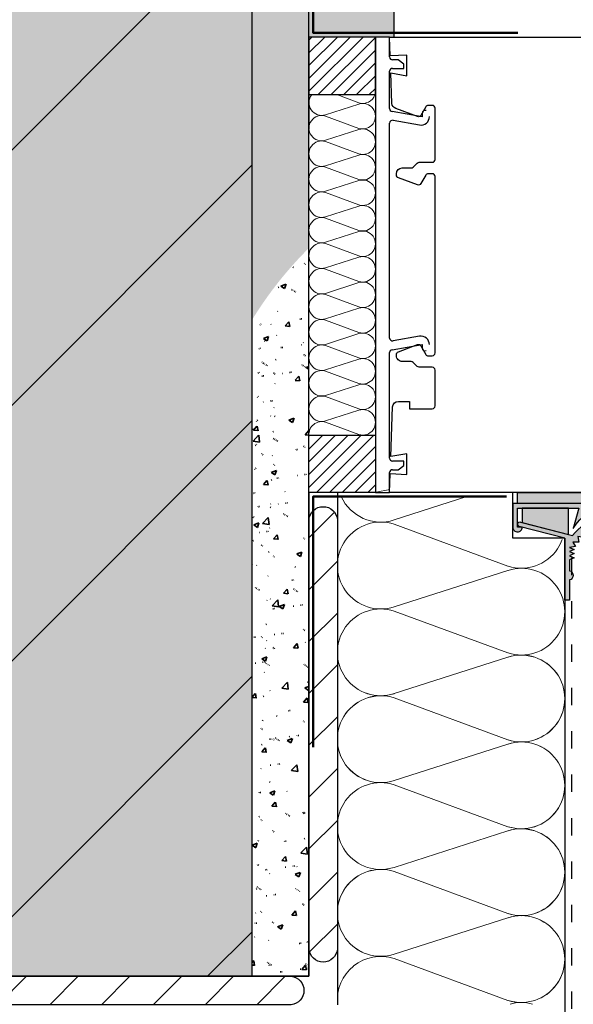
# Model space of a CAD drawing. Units: millimetres. Extents: x 435 to 1049, y 1416 to 1929.
# Drawn here: x 829 to 927, y 1624 to 1797 of the extents above; entities that cross this region are included whole.
import ezdxf

# ---------------------------------------------------------------- set-up
doc = ezdxf.new("R2010")
doc.units = ezdxf.units.MM
doc.header["$LTSCALE"] = 2.54
doc.linetypes.add('ISO-03 Gestrichelt mit Abstand', pattern=[3, 1.2, -1.8])
doc.layers.get('0').update_dxf_attribs({"color": 5, "lineweight": 18, "true_color": 0x0000ff})
for name, color, linetype, lineweight in [('_Abdichtungen (3D)', 7, 'Continuous', 9), ('_Profile Schrauben D¸bel (2D)', 7, 'Continuous', 9), ('_Wand - Boden (2D)', 7, 'Continuous', 9), ('_WDVS System (2D)', 7, 'Continuous', 9), ('WAND Feinputz innen', 7, 'Continuous', 5), ('WAND Gipsputz innen', 7, 'Continuous', 5)]:
    doc.layers.add(name, color=color, linetype=linetype, lineweight=lineweight)
for name, color, linetype, lineweight, true_color in [('ABDICHTUNG Folie dunkel', 7, 'Continuous', 5, 0xb2cc66), ('Linien Abdichtungen 0.25', 7, 'Continuous', 25, 0xaac800), ('Linien Dübel 0.25', 7, 'Continuous', 25, 0x3232fa), ('Linien Wand 0.25', 7, 'Continuous', 25, 0xcc7f66), ('Linien WDVS 0.25', 7, 'Continuous', 25, 0x9900cc), ('WAND Linien + Schraffur', 7, 'Continuous', 18, 0x37ccbd), ('WAND Mauerwerk', 7, 'Continuous', 5, 0xcc7f66), ('WAND Schraffur braun', 7, 'Continuous', 5, 0xff3f3f), ('WDVS Armierungsgewebe Profile', 4, 'ISO-03 Gestrichelt mit Abstand', 25, 0x00ffff), ('WDVS Klebemörtel', 7, 'Continuous', 5, 0x9900cc), ('WDVS Profile', 7, 'Continuous', 5, 0x9900cc), ('WDVS Schraffur Dämmung', 2, 'Continuous', 18, 0xffff00)]:
    doc.layers.add(name, color=color, linetype=linetype, lineweight=lineweight, true_color=true_color)
pattern_1 = [(49.99999999999999, (-2361.055854058031, -2766.888954246156), (9.1092334498002, -0.7969542769451543), [0.9524999999999999, -10.4775]), (-5.000000000000009, (-2361.055854058031, -2766.888954246156), (-1.76214129878335, 9.552832144108997), [0.762, -8.381999999999994]), (100.451, (-2360.296754058036, -2766.955366746156), (7.347125083297959, 8.755834391014591), [0.8094999999999998, -8.904499999999999]), (46.1842, (-2361.055854058031, -2764.348954246157), (13.55395204460649, -2.102116396636356), [1.42875, -15.71625]), (96.63559999999995, (-2359.926359058044, -2764.524129246156), (11.87021172331186, 12.37127779450245), [1.214249999999996, -13.35674999999993]), (-8.815999999999985, (-2361.055854058031, -2764.348954246157), (11.8702302906967, 12.37125589302988), [1.143, -12.573]), (21, (-2359.785854058045, -2764.983954246158), (7.580743991769158, -5.113275925838123), [0.9524999999999999, -10.4775]), (-33.99999999999999, (-2359.785854058045, -2764.983954246158), (3.090101417382354, 9.209398306115958), [0.762, -8.381999999999994]), (71.45140000000002, (-2359.154129058043, -2765.410059246155), (10.67082453850622, 4.096142885802872), [0.8094999999999961, -8.904499999999969]), (37.50000000000001, (-2361.055854058031, -2766.888954246156), (0.1544301625295905, 4.227751943657655), [0.09999999999999999, -25.10315]), (37.50000000000001, (-2344.168363492271, -2753.930726975807), (0.1544301625295905, 4.227751943657655), [0.09999999999999999, -25.10315]), (37.50000000000001, (-2343.966851743837, -2753.776101572839), (0.1544301625295905, 4.227751943657655), [0.09999999999999999, -25.10315]), (37.50000000000001, (-2326.618705321156, -2740.464400631306), (0.1544301625295905, 4.227751943657655), [0.09999999999999999, -25.10315]), (37.50000000000001, (-2326.417193572722, -2740.309775228337), (0.1544301625295905, 4.227751943657655), [0.09999999999999999, -25.10315]), (7.499999999999999, (-2361.055854058031, -2766.888954246156), (3.340983125515287, 5.009028740905974), [0.09999999999999999, -16.04805]), (7.499999999999999, (-2348.586892238051, -2765.247384280233), (3.340983125515287, 5.009028740905974), [0.09999999999999999, -16.04805]), (7.499999999999999, (-2348.335065243262, -2765.21423062741), (3.340983125515287, 5.009028740905974), [0.09999999999999999, -16.04805]), (7.499999999999999, (-2327.710686197042, -2762.498979614785), (3.340983125515287, 5.009028740905974), [0.09999999999999999, -16.04805]), (7.499999999999999, (-2327.458859202253, -2762.465825961961), (3.340983125515287, 5.009028740905974), [0.09999999999999999, -16.04805]), (-32.50000000000003, (-2363.887954058045, -2766.888954246156), (6.779529758343564, -0.286437199633673), [0.09999999999999999, -26.1255]), (-32.50000000000003, (-2356.872202316051, -2771.358481038189), (6.779529758343564, -0.286437199633673), [0.09999999999999999, -26.1255]), (-32.50000000000003, (-2356.657980888815, -2771.494955138709), (6.779529758343564, -0.286437199633673), [0.09999999999999999, -26.1255]), (-32.50000000000003, (-2335.222984879533, -2785.150553636749), (6.779529758343564, -0.286437199633673), [0.09999999999999999, -26.1255]), (-32.50000000000003, (-2335.008763452297, -2785.287027737269), (6.779529758343564, -0.286437199633673), [0.09999999999999999, -26.1255]), (-42.50000000000002, (-2365.15795405805, -2766.888954246156), (7.406459069300899, 1.271324551666651), [0.09999999999999999, -19.9406]), (-42.50000000000002, (-2357.241180606983, -2774.143340557001), (7.406459069300899, 1.271324551666651), [0.09999999999999999, -19.9406]), (-42.50000000000002, (-2357.053912163433, -2774.314940469736), (7.406459069300899, 1.271324551666651), [0.09999999999999999, -19.9406]), (-42.50000000000002, (-2344.547001892518, -2785.775412241614), (7.406459069300899, 1.271324551666651), [0.09999999999999999, -19.9406]), (-42.50000000000002, (-2344.359733448968, -2785.947012154348), (7.406459069300899, 1.271324551666651), [0.09999999999999999, -19.9406])]
pattern_2 = [(44.99999999999999, (-6791.652800644733, -584.3236737725556), (-1.122532015133644, 1.122532015133644), [])]
pattern_3 = [(44.99999999999999, (-8674.116510138016, -16407.73026352605), (-4.552989853382059, 4.55298985338206), [])]

# ---------------------------------------------------------------- blocks, each defined once
blk = doc.blocks.new('Gruppe-2-1')
at = {"layer": 'WAND Linien + Schraffur', "flags": 128}
for points in [[(1733.775000000014, 2051.943840530885, 0.3244352042126246), (1736.273583796836, 2052.760525249274, 0.3244352042127414), (1736.273583796836, 2055.389193147468, 0.3244352042125619), (1733.775000000014, 2056.205877865857), (1727.925000000015, 2054.32578452843, -0.324487885528125), (1725.425701836943, 2055.142175367411, -0.3244878855281297), (1725.425701836943, 2057.771431024418, -0.3244878855280544), (1727.925000000015, 2058.5878218634), (1733.775000000015, 2056.425252865856, 0.3244352042126553), (1736.273583796836, 2057.241937584245, 0.324435204212754), (1736.273583796836, 2059.870605482438, 0.3244352042127242), (1733.775000000014, 2060.687290200827), (1727.925000000015, 2058.8071968634, -0.324487885528125), (1725.425701836943, 2059.623587702381, -0.3244878855281297), (1725.425701836943, 2062.252843359389, -0.3244878855280544), (1727.925000000015, 2063.06923419837), (1733.775000000015, 2060.906665200827, 0.3244352042125198), (1736.273583796836, 2061.723349919216, 0.324435204212758), (1736.273583796836, 2064.352017817409, 0.3244352042127242), (1733.775000000014, 2065.168702535798), (1727.925000000015, 2063.288609198371, -0.3315205710899942), (1725.392900814469, 2064.151450872615, -0.3315205710900342), (1725.494789151768, 2066.824584016882)], [(1736.589550051499, 2066.824584016882, -0.413073542131729), (1733.775000000015, 2065.388077535797), (1729.889083331511, 2066.824584016882)], [(1733.775000000015, 2007.129717181181, 1.372583002030459), (1733.775000000015, 2011.391754516152), (1727.925000000015, 2009.511661178726, -1.372995465521598), (1727.925000000015, 2013.773698513696), (1733.775000000015, 2011.611129516152, 1.372583002030598), (1733.775000000015, 2015.873166851122), (1727.925000000015, 2013.993073513696, -1.372995465521459), (1727.925000000015, 2018.255110848666), (1733.775000000015, 2016.092541851122, 1.372583002030459), (1733.775000000015, 2020.354579186093), (1727.925000000015, 2018.474485848667, -1.372995465521598), (1727.925000000015, 2022.736523183637), (1733.775000000015, 2020.573954186093, 1.372583002030598), (1733.775000000015, 2024.835991521063), (1727.925000000015, 2022.955898183637, -1.372995465521459), (1727.925000000015, 2027.217935518607), (1733.775000000015, 2025.055366521063, 1.372583002030459), (1733.775000000015, 2029.317403856033), (1727.925000000015, 2027.437310518607, -1.372995465521598), (1727.925000000015, 2031.699347853578), (1733.775000000015, 2029.536778856033, 1.372583002030598), (1733.775000000015, 2033.798816191004), (1727.925000000015, 2031.918722853577, -1.372995465521459), (1727.925000000015, 2036.180760188548), (1733.775000000015, 2034.018191191004, 1.372583002030459), (1733.775000000015, 2038.280228525974), (1727.925000000015, 2036.400135188548, -1.372995465521598), (1727.925000000015, 2040.662172523519), (1733.775000000015, 2038.499603525974, 1.372583002030598), (1733.775000000015, 2042.761640860945), (1727.925000000015, 2040.881547523518, -1.372995465521459), (1727.925000000015, 2045.143584858489), (1733.775000000015, 2042.981015860945, 1.372583002030459), (1733.775000000015, 2047.243053195915), (1727.925000000015, 2045.362959858489, -1.372995465521436), (1727.925000000015, 2049.624997193459), (1733.775000000015, 2047.462428195915, 1.372583002030598), (1733.775000000015, 2051.724465530885), (1727.925000000015, 2049.844372193459, -1.372995465521643), (1727.925000000015, 2054.106409528429), (1733.775000000015, 2051.943840530886, 1.372583002030598), (1733.775000000015, 2056.205877865856), (1727.925000000015, 2054.32578452843, -1.372995465521643), (1727.925000000015, 2058.5878218634), (1733.775000000015, 2056.425252865856, 1.372583002030598), (1733.775000000015, 2060.687290200827), (1727.925000000015, 2058.8071968634, -1.372995465521643), (1727.925000000015, 2063.06923419837)], [(1733.775000000014, 2015.873166851122, -0.3244352042126906), (1736.273583796836, 2015.056482132734, -0.3244352042126096), (1736.273583796836, 2012.427814234541, -0.3244352042125682), (1733.775000000015, 2011.611129516152), (1727.925000000015, 2013.773698513696, 0.324487885528093), (1725.425701836943, 2012.957307674714, 0.3244878855281234), (1725.425701836943, 2010.328052017707, 0.3244878855280851), (1727.925000000015, 2009.511661178726), (1733.775000000014, 2011.391754516152, -0.3244352042125603), (1736.273583796836, 2010.575069797763, -0.3244352042125642), (1736.273583796836, 2007.94640189957, -0.3244352042126387), (1733.775000000015, 2007.129717181181), (1727.925000000015, 2009.292286178726, 0.2527802041552665), (1725.832758853062, 2008.904269519142, 0.2527802041552047), (1725.009894086544, 2006.94189251124)], [(1733.882053627809, 2006.94189251124, -0.1315882646688539), (1735.040385496606, 2006.94189251124)]]:
    blk.add_lwpolyline(points, format="xyb", dxfattribs=at)
blk = doc.blocks.new('Gruppe-3-1')
at = {"layer": 'WAND Linien + Schraffur'}
blk.add_blockref('Gruppe-2-1', (0, 0), dxfattribs=at)
blk = doc.blocks.new('NNA_IfcAnnotation')
at = {"layer": 'WAND Linien + Schraffur', "color": 7}
blk.add_blockref('Gruppe-3-1', (0, 0), dxfattribs=at)
at = {"layer": 'WAND Linien + Schraffur', "color": 0, "flags": 1}
for tag in ['instanceID', 'prm0_value', 'prm1_value', 'prm2_value', 'prm3_value', 'prm4_value', 'prm5_value', 'prm6_value', 'prm0_name', 'prm0_type', 'prm2_name', 'prm2_type', 'prm3_name', 'prm3_type', 'prm6_name', 'prm6_type', 'prm1_name', 'prm1_type', 'prm4_name', 'prm4_type', 'prm5_name', 'prm5_type', 'IFC_UUID']:
    blk.add_attdef(tag, (879.4482214690531, 1723.690175439233), '', height=0.18, dxfattribs=at)
blk = doc.blocks.new('Wand - Boden (2D)')
at = {"layer": 'WAND Feinputz innen', "linetype": 'Continuous', "lineweight": 18, "true_color": 0x66ccb2}
h = blk.add_hatch(dxfattribs=at)
h.set_pattern_fill('Schraffur Feinputz', color=123, style=0, pattern_type=2)
h.set_pattern_definition([(49.99999999999999, (-553.8542263586164, 105.5532555080457), (6.376463414860139, -0.557867993861608), [0.6667500000000001, -7.334250000000004]), (-5.000000000000008, (-553.8542263586168, 105.5532555080458), (-1.233498909148345, 6.686982500876299), [0.5333999999999999, -5.8674]), (100.4509999999999, (-553.3228563586199, 105.5067667580456), (5.142987558308572, 6.129084073710215), [0.56665, -6.233149999999998]), (46.18420000000001, (-553.8542263586168, 107.3312555080483), (9.48776643122455, -1.471481477645449), [1.000125, -11.001375]), (96.63559999999981, (-553.0635798586136, 107.2086330080456), (8.309148206318296, 8.65989445615172), [0.8499749999999959, -9.349724999999935]), (-8.815999999999985, (-553.8542263586168, 107.3312555080483), (8.309161203487687, 8.659879125120916), [0.8001000000000001, -8.801099999999998]), (21, (-552.965226358614, 106.8867555080469), (5.306520794238415, -3.579293148086689), [0.6667499999999998, -7.334250000000001]), (-33.99999999999998, (-552.965226358614, 106.8867555080469), (2.163070992167647, 6.446578814281171), [0.5333999999999999, -5.8674]), (71.4514, (-552.5230188586119, 106.5884820080459), (7.469577176954356, 2.86730002006201), [0.56665, -6.233149999999998]), (37.50000000000001, (-553.8542263586168, 105.5532555080458), (0.1081011137707135, 2.959426360560359), [0.07, -17.572205]), (37.50000000000001, (-542.0329829625844, 114.6240145972896), (0.1081011137707135, 2.959426360560359), [0.07, -17.572205]), (37.50000000000001, (-541.8919247386805, 114.7322523793674), (0.1081011137707135, 2.959426360560359), [0.07, -17.572205]), (37.50000000000001, (-529.748222242804, 124.0504430384409), (0.1081011137707135, 2.959426360560359), [0.07, -17.572205]), (37.50000000000001, (-529.6071640189001, 124.1586808205187), (0.1081011137707135, 2.959426360560359), [0.07, -17.572205]), (7.500000000000001, (-553.8542263586168, 105.5532555080458), (2.338688187860701, 3.506320118634182), [0.06999999999999998, -11.233635]), (7.500000000000001, (-545.1259530846309, 106.7023544841914), (2.338688187860701, 3.506320118634182), [0.06999999999999998, -11.233635]), (7.500000000000001, (-544.9496741882785, 106.7255620411681), (2.338688187860701, 3.506320118634182), [0.06999999999999998, -11.233635]), (7.500000000000001, (-530.5126088559246, 108.6262377500049), (2.338688187860701, 3.506320118634182), [0.06999999999999998, -11.233635]), (7.500000000000001, (-530.3363299595724, 108.6494453069817), (2.338688187860701, 3.506320118634182), [0.06999999999999998, -11.233635]), (-32.50000000000003, (-555.836696358614, 105.5532555080458), (4.745670830840497, -0.200506039743571), [0.06999999999999998, -18.28785]), (-32.50000000000003, (-550.9256701392178, 102.4245867536227), (4.745670830840497, -0.200506039743571), [0.06999999999999998, -18.28785]), (-32.50000000000003, (-550.7757151401523, 102.3290548832586), (4.745670830840497, -0.200506039743571), [0.06999999999999998, -18.28785]), (-32.50000000000003, (-535.7712179336553, 92.77013593463023), (4.745670830840497, -0.200506039743571), [0.06999999999999998, -18.28785]), (-32.50000000000003, (-535.6212629345897, 92.67460406426616), (4.745670830840497, -0.200506039743571), [0.06999999999999998, -18.28785]), (-42.50000000000002, (-556.7256963586168, 105.5532555080458), (5.184521348510632, 0.8899271861666556), [0.06999999999999998, -13.95842]), (-42.50000000000002, (-551.1839549428702, 100.4751850904537), (5.184521348510632, 0.8899271861666556), [0.06999999999999998, -13.95842]), (-42.50000000000002, (-551.0528670323854, 100.3550651515397), (5.184521348510632, 0.8899271861666556), [0.06999999999999998, -13.95842]), (-42.50000000000002, (-542.2980298427449, 92.33273491122496), (5.184521348510632, 0.8899271861666556), [0.06999999999999998, -13.95842]), (-42.50000000000002, (-542.16694193226, 92.21261497231089), (5.184521348510632, 0.8899271861666556), [0.06999999999999998, -13.95842])])
edge = h.paths.add_edge_path()
edge.add_line((880.0000000000146, 1879), (870.0000000000146, 1879))
edge.add_line((870.0000000000146, 1879), (870.0000000000146, 1744.323286006431))
edge.add_arc((927.6720081283621, 1708.905117697924), 67.67944420491268, 134.7794306801043, 148.4446243032086, ccw=False)
edge.add_line((880.0000000000146, 1756.945588229515), (880.0000000000146, 1879))
at = {"layer": 'WAND Gipsputz innen', "linetype": 'Continuous', "lineweight": 0, "true_color": 0xf3f3f3}
blk.add_hatch(color=7, dxfattribs=at).paths.add_polyline_path([(880, 1794.007576064731), (880.0000000000146, 1879), (870.0000000000146, 1879), (436, 1879), (436, 1893.999999999985), (895.0000000000146, 1894), (895.0000000000146, 1794), (894.1985873324957, 1794), (891.7241379300103, 1794), (891.7241379299958, 1794.014141947759), (891.7240468564269, 1794.014091330711)])
at = {"layer": 'WAND Gipsputz innen', "linetype": 'Continuous', "lineweight": 18, "true_color": 0x37ccbd}
h = blk.add_hatch(dxfattribs=at)
h.set_pattern_fill('SCHR Gipsputz', color=123, style=0, pattern_type=2)
h.set_pattern_definition([(49.99999999999997, (-6415.766649510368, -12135.89516532991), (13.6638501747003, -1.195431415417731), [1.42875, -15.71625]), (-5.00000000000001, (-6415.766649510369, -12135.89516532991), (-2.643211948175025, 14.3292482161635), [1.143, -12.573]), (100.4509999999999, (-6414.627999510376, -12135.99478407991), (11.02068762494694, 13.13375158652189), [1.21425, -13.35675]), (46.18420000000001, (-6415.766649510369, -12132.08516532991), (20.33092806690974, -3.153174594954535), [2.143125, -23.57437499999999]), (96.63559999999995, (-6414.07240701039, -12132.34792782991), (17.80531758496779, 18.55691669175368), [1.821374999999998, -20.03512499999997]), (-8.815999999999985, (-6415.766649510369, -12132.08516532991), (17.80534543604504, 18.55688383954482), [1.7145, -18.8595]), (21, (-6413.861649510391, -12133.03766532992), (11.37111598765375, -7.669913888757187), [1.42875, -15.71625]), (-33.99999999999998, (-6413.861649510391, -12133.03766532992), (4.635152126073531, 13.81409745917394), [1.143, -12.573]), (71.4514, (-6412.914062010386, -12133.67682282991), (16.00623680775934, 6.144214328704309), [1.21425, -13.35675]), (37.50000000000001, (-6415.766649510369, -12135.89516532991), (0.2316452437943868, 6.341627915486484), [0.15, -37.65472500000001]), (37.50000000000001, (-6390.435413661728, -12116.45782442439), (0.2316452437943868, 6.341627915486484), [0.15, -37.65472500000001]), (37.50000000000001, (-6390.133146039077, -12116.22588631994), (0.2316452437943868, 6.341627915486484), [0.15, -37.65472500000001]), (37.50000000000001, (-6364.110926405056, -12096.25833490764), (0.2316452437943868, 6.341627915486484), [0.15, -37.65472500000001]), (37.50000000000001, (-6363.808658782405, -12096.02639680319), (0.2316452437943868, 6.341627915486484), [0.15, -37.65472500000001]), (7.500000000000001, (-6415.766649510369, -12135.89516532991), (5.01147468827293, 7.513543111358961), [0.15, -24.072075]), (7.500000000000001, (-6397.063206780399, -12133.43281038103), (5.01147468827293, 7.513543111358961), [0.15, -24.072075]), (7.500000000000001, (-6396.685466288215, -12133.3830799018), (5.01147468827293, 7.513543111358961), [0.15, -24.072075]), (7.500000000000001, (-6365.748897718886, -12129.31020338286), (5.01147468827293, 7.513543111358961), [0.15, -24.072075]), (7.500000000000001, (-6365.371157226702, -12129.26047290362), (5.01147468827293, 7.513543111358961), [0.15, -24.072075]), (-32.50000000000003, (-6420.01479951039, -12135.89516532991), (10.16929463751536, -0.4296557994505088), [0.15, -39.18825000000001]), (-32.50000000000003, (-6409.491171897398, -12142.59945551796), (10.16929463751536, -0.4296557994505088), [0.15, -39.18825000000001]), (-32.50000000000003, (-6409.169839756543, -12142.80416666874), (10.16929463751536, -0.4296557994505088), [0.15, -39.18825000000001]), (-32.50000000000003, (-6377.017345742622, -12163.2875644158), (10.16929463751536, -0.4296557994505088), [0.15, -39.18825000000001]), (-32.50000000000003, (-6376.696013601767, -12163.49227556658), (10.16929463751536, -0.4296557994505088), [0.15, -39.18825000000001]), (-42.50000000000002, (-6421.919799510369, -12135.89516532991), (11.10968860395135, 1.906986827499977), [0.15, -29.91090000000001]), (-42.50000000000002, (-6410.044639333769, -12146.77674479618), (11.10968860395135, 1.906986827499977), [0.15, -29.91090000000001]), (-42.50000000000002, (-6409.763736668444, -12147.03414466529), (11.10968860395135, 1.906986827499977), [0.15, -29.91090000000001]), (-42.50000000000002, (-6391.003371262071, -12164.2248523231), (11.10968860395135, 1.906986827499977), [0.15, -29.91090000000001]), (-42.50000000000002, (-6390.722468596747, -12164.48225219221), (11.10968860395135, 1.906986827499977), [0.15, -29.91090000000001])])
h.paths.add_polyline_path([(880, 1794.007576064731), (880.0000000000146, 1879), (870.0000000000146, 1879), (436, 1879), (436, 1893.999999999985), (895.0000000000146, 1894), (895.0000000000146, 1794), (894.1985873324957, 1794), (891.7241379300103, 1794), (891.7241379299958, 1794.014141947759), (891.7240468564269, 1794.014091330711)])
at = {"layer": 'WAND Linien + Schraffur', "linetype": 'Continuous', "lineweight": 35, "true_color": 0x66ccb2}
h = blk.add_hatch(dxfattribs=at)
h.set_pattern_fill('AR-CONC', color=123, style=0, pattern_type=2)
h.set_pattern_definition(pattern_1)
edge = h.paths.add_edge_path()
edge.add_arc((927.6720081283677, 1708.905117697919), 67.67944420492024, 134.7794306801045, 148.4446243032084)
edge.add_line((870.0000000000146, 1744.323286006431), (870.0000000000146, 1673.486949389466))
edge.add_arc((927.6720081283996, 1708.905117697947), 67.67944420493153, 211.5553756967375, 225.2205693198953)
edge.add_line((880.0000000000146, 1660.864647166367), (880.0000000000146, 1756.945588229515))
h = blk.add_hatch(dxfattribs=at)
h.set_pattern_fill('AR-CONC', color=123, style=0, pattern_type=2)
h.set_pattern_definition(pattern_1)
edge = h.paths.add_edge_path()
edge.add_line((870.0000000000146, 1629), (880.0000000000146, 1629))
edge.add_line((880.0000000000146, 1629), (880.0000000000146, 1660.864647166367))
edge.add_arc((927.6720081284037, 1708.90511769795), 67.67944420493633, 211.5553756967375, 225.2205693198944, ccw=False)
edge.add_line((870.0000000000146, 1673.486949389466), (870.0000000000146, 1629))
at = {"layer": 'WAND Mauerwerk', "linetype": 'Continuous', "lineweight": 0, "true_color": 0xd9d9d9}
blk.add_hatch(color=254, dxfattribs=at).paths.add_polyline_path([(436, 1879), (436, 1629), (870.0000000000146, 1629), (870.0000000000146, 1879), (436, 1879)])
at = {"layer": 'WAND Mauerwerk', "linetype": 'Continuous', "lineweight": 18, "true_color": 0x37ccbd}
h = blk.add_hatch(dxfattribs=at)
h.set_pattern_fill('SCHR Mauerwerk', color=123, style=0, pattern_type=2)
h.set_pattern_definition([(45, (-22381.7862420354, -14969.56826704244), (-22.45064030267288, 22.45064030267288), [])])
h.paths.add_polyline_path([(436, 1879), (436, 1629), (870.0000000000146, 1629), (870.0000000000146, 1879), (436, 1879)])
at = {"layer": 'WAND Schraffur braun', "linetype": 'Continuous', "lineweight": 20, "true_color": 0x99854c}
h = blk.add_hatch(dxfattribs=at)
h.set_pattern_fill('SCHR Wand allg klein', color=45, style=0, pattern_type=2)
h.set_pattern_definition(pattern_2)
h.paths.add_polyline_path([(891.6985873324957, 1794), (880.0000000000146, 1794), (880.0000000000146, 1783.882691505642), (891.6985873324957, 1783.882691505642)])
h = blk.add_hatch(dxfattribs=at)
h.set_pattern_fill('SCHR Wand allg klein', color=45, style=0, pattern_type=2)
h.set_pattern_definition(pattern_2)
h.paths.add_polyline_path([(891.6985873324957, 1724), (880.0000000000146, 1724), (880.0000000000146, 1714), (891.6985873324957, 1714)])
blk.add_line((891.8112862430935, 1714.020184101304), (894.2172964038909, 1714.535757707185))
at = {"layer": 'Linien Wand 0.25'}
for p, q in [((895.0000000000146, 1794), (895.0000000000146, 1894)), ((870.0000000000146, 1629), (870.0000000000146, 1879)), ((880.0000000000146, 1629), (880.0000000000146, 1879)), ((880.0000000000146, 1794.007576064731), (880.0000000000146, 1785.142037364145)), ((891.6985873324957, 1794), (891.6985873324957, 1714)), ((894.1985873324957, 1794), (891.6985873324957, 1794)), ((894.1985873324957, 1790.499999999985), (894.1985873324957, 1794)), ((895.6985873324957, 1790), (894.6985873324957, 1790)), ((896.6985873324957, 1789.249999999985), (895.6985873324957, 1790)), ((896.6985873324957, 1788.5), (896.6985873324957, 1789.249999999985)), ((894.1985873324957, 1781.42419537752), (894.1985873324957, 1787.999999999985)), ((894.6985873324957, 1788.5), (896.6985873324957, 1788.5)), ((880.0000000000146, 1785.142037364145), (880.0000000000146, 1777.907994083784)), ((899.8962154430556, 1780), (894.6117632436581, 1780.931791501018)), ((899.8962154430556, 1780.624154793753), (899.8962154430556, 1780)), ((894.1985873324957, 1741.114371152187), (894.1985873324957, 1778.885628847798)), ((894.7854114213405, 1779.3780327243), (899.4357431765602, 1778.558053766625)), ((899.4357431765602, 1741.441946233375), (894.7854114213405, 1740.621967275685)), ((894.1985873324957, 1719.999999999985), (894.1985873324957, 1738.575804622466)), ((894.6117632436581, 1739.068208498968), (899.8962154430556, 1740)), ((899.8962154430556, 1740), (899.8962154430556, 1739.375845206232)), ((891.6985873324957, 1724), (880.0000000000146, 1724)), ((896.6985873324957, 1719.5), (894.6985873324957, 1719.5)), ((896.6985873324957, 1718.75), (896.6985873324957, 1719.5)), ((894.6985873324957, 1717.999999999985), (895.6985873324957, 1717.999999999985)), ((895.6985873324957, 1717.999999999985), (896.6985873324957, 1718.75)), ((894.1985873324957, 1714), (894.1985873324957, 1717.5)), ((891.6985873324957, 1714), (880.0000000000146, 1714)), ((891.6985873324957, 1714), (894.1985873324957, 1714)), ((895.4990045692248, 1714), (894.2241379300103, 1714)), ((436, 1629), (870.0000000000146, 1629)), ((870.0000000000146, 1629), (880.0000000000146, 1629))]:
    blk.add_line(p, q, dxfattribs=at)
at = {"layer": 'Linien Wand 0.25', "flags": 128}
blk.add_lwpolyline([(891.6985873324957, 1794), (880.0000000000146, 1794), (880.0000000000146, 1783.882691505642), (891.6985873324957, 1783.882691505642)], close=True, dxfattribs=at)
blk.add_lwpolyline([(949.9402673998484, 1714), (894.1985873324957, 1714), (894.31382587181, 1717.299999999988), (897.1985873324957, 1717.148816058078), (897.1985873324957, 1720.790188856874), (894.418588180306, 1720.300000000003), (894.7236175921498, 1729.034899496692, -0.4040262258382471), (895.7230084191688, 1730), (897.6985873325029, 1730), (897.6985873325029, 1728.699999999997), (901.6985873325007, 1728.699999999997, 0.4142135623730951), (902.1985873324957, 1729.199999999997), (902.1985873324957, 1735.500000000003, 0.4142135623645041), (901.6985873324957, 1736), (899.4056941136805, 1736, -0.1989123674055691), (899.0521407230844, 1736.146446609404), (898.345033941895, 1736.853553390601, 0.1989123673549982), (897.9914805513181, 1737), (896.40095922193, 1737, -0.4142135623773572), (895.40095922193, 1737.999999999985), (895.40095922193, 1738.25, -0.3134734385093174), (895.7268309831634, 1738.718699644189), (899.0914463918468, 1739.968699644189, -0.3658525985604801), (899.6985873324957, 1739.75), (900.5646127362944, 1738.249999999984, 0.2679491924178733), (900.997625438169, 1737.999999999985), (901.698587332513, 1737.999999999985, 0.4142135623645707), (902.1985873324957, 1738.5), (902.1985873324957, 1769.500000000003, 0.4142135623646373), (901.6985873324957, 1770), (900.997625438169, 1770, 0.2679491924328237), (900.5646127362852, 1769.75), (899.698587332494, 1768.249999999997, -0.3658525985603564), (899.0914463918452, 1768.031300355811), (895.7268309831627, 1769.281300355811, -0.3134734385091212), (895.40095922193, 1769.75), (895.40095922193, 1770.000000000008, -0.4142135623708973), (896.40095922193, 1771), (897.9914805513224, 1771, 0.1989123673732894), (898.3450339419142, 1771.146446609404), (899.0521407230844, 1771.853553390582, -0.1989123673872678), (899.4056941136805, 1772), (901.6985873324985, 1772, 0.4142135623730951), (902.1985873324957, 1772.5), (902.1985873324957, 1781.500000000003, 0.4142135623645707), (901.6985873324957, 1782), (900.9976254381585, 1782, 0.2679491924178733), (900.5646127362852, 1781.749999999985), (899.6985873324876, 1780.249999999986, -0.3658525985511941), (899.0914463918452, 1780.031300355797), (895.2562473390705, 1781.456128525941, -0.3039151678466571), (894.6051129895859, 1782.358628317626), (894.418588180306, 1787.699999999997), (897.1985873324957, 1787.209811143111), (897.1985873324957, 1790.851183941908), (894.31382587181, 1790.699999999997), (894.1985873324957, 1794), (936.1985873324884, 1794)], format="xyb", dxfattribs=at)
at = {"layer": 'Linien Wand 0.25'}
for centre, radius, start, end in [((894.6985873324957, 1790.499999999985), 0.500000000007276, 180, 270), ((894.6985873324957, 1787.999999999985), 0.5, 90, 180), ((894.6985873324957, 1781.42419537752), 0.500000000007276, 180, 259.9999999997424), ((899.696215443073, 1780.035265396131), 1.500000000003295, 259.999999999823, 0), ((900.3962154430701, 1780.624154793753), 0.4999999999981998, 66.42182152207202, 180), ((894.6985873324957, 1778.885628847798), 0.4999999999954791, 80.00000000027393, 180), ((894.6985873324957, 1741.114371152187), 0.500000000007276, 180, 279.9999999994366), ((899.696215443073, 1739.964734603855), 1.5, 0, 100.000000000177), ((894.6985873324957, 1738.575804622466), 0.4999999999967426, 100.0000000005472, 180), ((900.3962154430701, 1739.375845206232), 0.500000000007276, 180, 293.578178477928), ((894.6985873324957, 1719.999999999985), 0.500000000007276, 180, 270), ((894.6985873324957, 1717.5), 0.5, 90, 180)]:
    blk.add_arc(centre, radius, start, end, dxfattribs=at)
at = {"layer": 'WAND Linien + Schraffur'}
blk.add_blockref('NNA_IfcAnnotation', (-845, -282.9418925112404), dxfattribs=at)
blk = doc.blocks.new('Abdichtungen (3D)')
at = {"layer": 'Linien Abdichtungen 0.25', "lineweight": 50, "flags": 128}
for points in [[(880.740918884534, 1838.74849494925), (880.740918884534, 1794.74849494925), (916.740918884534, 1794.74849494925)], [(880.7409188845195, 1669.259081115481), (880.7409188845195, 1713.259081115481), (914.7409188845122, 1713.259081115481)]]:
    blk.add_lwpolyline(points, dxfattribs=at)
blk = doc.blocks.new('Gruppe-5-1')
at = {"layer": 'WDVS Schraffur Dämmung', "lineweight": 9, "transparency": 33554687, "elevation": 7140, "flags": 128}
for points in [[(907.7857445557229, 1713.259081115481), (895.0000000000146, 1709.166664566899), (894.9806456770489, 1709.160451448781, -0.3798260742610074), (885.6871555167918, 1713.259081115481)], [(915.000000000015, 1655.28009683963), (915.0153408459008, 1655.275176949416, 0.3235719875875467), (923.5401390739283, 1658.058042102876), (923.542166826754, 1658.060826845338, 0.3255064683708409), (923.5421668267543, 1667.011178841595), (923.5401390739279, 1667.013963584058, 0.3235719875875012), (915.0153408459013, 1669.796828737517), (915.0000000000152, 1669.791908847303), (895.0000000000146, 1663.390378563711), (894.984654822915, 1663.385452460223, -0.3236243479804178), (886.45742369747, 1666.167316822703), (886.4553908954979, 1666.17010793935, -0.3255592492411958), (886.4553908954977, 1675.122461195745), (886.4574236974696, 1675.125252312392, -0.323624347980443), (894.9846548229157, 1677.907116674872), (895.0000000000139, 1677.902190571384), (915.0000000000146, 1670.538858840693), (915.0153408459004, 1670.533938950479, 0.3235719875875674), (923.5401390739287, 1673.316804103939), (923.542166826754, 1673.3195888464, 0.3255064683708336), (923.5421668267545, 1682.269940842657), (923.5401390739286, 1682.27272558512, 0.3235719875875422), (915.0153408459009, 1685.05559073858), (915.000000000015, 1685.050670848366), (895.0000000000146, 1678.649140564774), (894.9846548229165, 1678.644214461286, -0.3236243479804702), (886.4574236974698, 1681.426078823766), (886.4553908954981, 1681.428869940413, -0.3255592492412475), (886.4553908954974, 1690.381223196808), (886.45742369747, 1690.384014313455, -0.3236243479804404), (894.9846548229159, 1693.165878675934), (895.0000000000143, 1693.160952572447), (915.0000000000146, 1685.797620841755), (915.0153408459005, 1685.792700951541, 0.3235719875875456), (923.540139073928, 1688.575566105001), (923.542166826754, 1688.578350847463, 0.3255064683708799), (923.542166826755, 1697.52870284372), (923.5401390739287, 1697.531487586182, 0.3235719875875278), (915.0153408459015, 1700.314352739642), (915.0000000000152, 1700.309432849428), (895.0000000000146, 1693.907902565836), (894.9846548229157, 1693.902976462349, -0.3236243479804539), (886.4574236974696, 1696.684840824828), (886.4553908954977, 1696.687631941475, -0.3255592492412153), (886.4553908954977, 1705.63998519787), (886.4574236974693, 1705.642776314516, -0.3236243479804577), (894.9846548229156, 1708.424640676996), (895.0000000000141, 1708.419714573509), (915.0000000000146, 1701.056382842818), (915.015451402807, 1701.051427496421, 0.3344975782327503), (923.7130567954143, 1704.081719254501), (923.7142583021459, 1704.083513944506, 0.06120212306774228), (924.5511959052994, 1705.740384165961)], [(915.0000000000146, 1624.762572837506, 1.378187643929353), (915.0000000000146, 1639.274384845178), (895.0000000000146, 1632.872854561586, -1.378599589007759), (895.0000000000146, 1647.384666569259), (915.0000000000146, 1640.021334838568, 1.378187643929332), (915.0000000000146, 1654.533146846241), (895.0000000000146, 1648.131616562649, -1.378599589007731), (895.0000000000146, 1662.643428570321), (915.0000000000146, 1655.28009683963, 1.378187643929353), (915.0000000000146, 1669.791908847303), (895.0000000000146, 1663.390378563711, -1.378599589007738), (895.0000000000146, 1677.902190571384), (915.0000000000146, 1670.538858840693, 1.378187643929353), (915.0000000000146, 1685.050670848366), (895.0000000000146, 1678.649140564774, -1.378599589007731), (895.0000000000146, 1693.160952572447)], [(915.0000000000141, 1654.533146846241), (915.0153408459006, 1654.538066736455, -0.3235719875875464), (923.5401390739283, 1651.755201582995), (923.5421668267543, 1651.752416840533, -0.3255064683708525), (923.5421668267545, 1642.802064844276), (923.5401390739282, 1642.799280101814, -0.3235719875875404), (915.0153408459006, 1640.016414948354), (915.0000000000146, 1640.021334838568), (895.0000000000146, 1647.384666569259), (894.984654822916, 1647.389592672746, 0.3236243479804818), (886.4574236974694, 1644.607728310267), (886.4553908954974, 1644.60493719362, 0.3255592492411934), (886.4553908954974, 1635.652583937226), (886.4574236974696, 1635.649792820579, 0.3236243479804536), (894.9846548229157, 1632.867928458099), (895.0000000000146, 1632.872854561586), (915.0000000000146, 1639.274384845178), (915.0153408459007, 1639.279304735392, -0.3235719875875432), (923.5401390739281, 1636.496439581933), (923.5421668267543, 1636.49365483947, -0.3255064683708476), (923.5421668267543, 1627.543302843213), (923.5401390739281, 1627.540518100751, -0.3235719875875432), (915.0153408459007, 1624.757652947291), (915.0000000000146, 1624.762572837506), (895.0000000000146, 1632.125904568197), (894.9865567138249, 1632.130220127317, 0.2519350599205403), (887.8541211920164, 1630.81043370774), (887.8470388138526, 1630.804746545123), (887.8392143475928, 1630.798463484409, 0.2534155583627551), (885.0338259368677, 1624.12304857097)], [(919.3261042618699, 1624.12304857097, 0.06526548645069902), (917.3460497852897, 1624.382540923339, 0.06524760595872114), (915.3659953087094, 1624.12304857097)]]:
    blk.add_lwpolyline(points, format="xyb", dxfattribs=at)
blk = doc.blocks.new('Gruppe-6-1')
at = {"layer": 'WDVS Schraffur Dämmung', "transparency": 33554687}
blk.add_blockref('Gruppe-5-1', (0, 0), dxfattribs=at)
blk = doc.blocks.new('Gruppe-7-1')
at = {"layer": 'WDVS Schraffur Dämmung', "color": 7, "transparency": 33554687}
blk.add_blockref('Gruppe-6-1', (0, 0), dxfattribs=at)
at = {"layer": 'WDVS Schraffur Dämmung', "color": 0, "flags": 1}
for tag in ['instanceID', 'prm0_value', 'prm1_value', 'prm2_value', 'prm3_value', 'prm4_value', 'prm5_value', 'prm6_value', 'prm0_name', 'prm0_type', 'prm2_name', 'prm2_type', 'prm3_name', 'prm3_type', 'prm6_name', 'prm6_type', 'prm1_name', 'prm1_type', 'prm4_name', 'prm4_type', 'prm5_name', 'prm5_type', 'IFC_UUID']:
    blk.add_attdef(tag, (883.1953405898253, 1616.759716840281), '', height=0.18, dxfattribs=at)
blk = doc.blocks.new('Gruppe-11-1')
at = {"layer": 'Linien WDVS 0.25', "linetype": 'Continuous', "lineweight": 18, "true_color": 0x9900cc}
h = blk.add_hatch(dxfattribs=at)
h.set_pattern_fill('Schraffur Klebemörtel', color=202, style=0, pattern_type=2)
h.set_pattern_definition(pattern_3)
edge = h.paths.add_edge_path()
edge.add_line((885.0000000000146, 1709.227272727273), (885.0000000000146, 1633.772727272727))
edge.add_arc((882.5000000000146, 1634.011363636364), 2.51136363636367, 185.4526219878205, 354.54737801217954, ccw=False)
edge.add_line((880.0000000000146, 1633.772727272727), (880.0000000000146, 1709.227272727273))
edge.add_arc((882.5000000000146, 1708.988636363637), 2.511363636363605, 5.452621987805003, 174.5473780121949, ccw=False)
at = {"layer": 'WDVS Klebemörtel', "linetype": 'Continuous', "lineweight": 18, "true_color": 0x9900cc}
h = blk.add_hatch(dxfattribs=at)
h.set_pattern_fill('Schraffur Klebemörtel', color=202, style=0, pattern_type=2)
h.set_pattern_definition(pattern_3)
edge = h.paths.add_edge_path()
edge.add_line((885.0000000000146, 1709.227272727273), (885.0000000000146, 1633.772727272727))
edge.add_arc((882.5000000000146, 1634.011363636364), 2.51136363636367, 185.4526219878205, 354.54737801217954, ccw=False)
edge.add_line((880.0000000000146, 1633.772727272727), (880.0000000000146, 1709.227272727273))
edge.add_arc((882.5000000000146, 1708.988636363637), 2.511363636363605, 5.452621987805003, 174.5473780121949, ccw=False)
at = {"layer": 'Linien WDVS 0.25', "elevation": 7140, "flags": 128}
blk.add_lwpolyline([(885.0000000000146, 1709.227272727273), (885.0000000000146, 1633.772727272727, -0.9090909090907822), (880.0000000000146, 1633.772727272727), (880.0000000000146, 1709.227272727273, -0.9090909090910282), (885.0000000000146, 1709.227272727273)], format="xyb", close=True, dxfattribs=at)
blk = doc.blocks.new('Gruppe-12-1')
at = {"layer": 'Linien WDVS 0.25', "linetype": 'Continuous', "lineweight": 18, "true_color": 0x9900cc}
h = blk.add_hatch(dxfattribs=at)
h.set_pattern_fill('Schraffur Klebemörtel', color=202, style=0, pattern_type=2)
h.set_pattern_definition(pattern_3)
edge = h.paths.add_edge_path()
edge.add_line((876.8554849638849, 1624), (801.4009395093394, 1624))
edge.add_arc((801.639575872976, 1626.5), 2.511363636363659, 95.4526219878179, 264.5473780121821, ccw=False)
edge.add_line((801.4009395093394, 1629), (876.8554849638849, 1629))
edge.add_arc((876.6168486002488, 1626.5), 2.511363636363616, -84.54737801219238, 84.54737801219238, ccw=False)
at = {"layer": 'WDVS Klebemörtel', "linetype": 'Continuous', "lineweight": 18, "true_color": 0x9900cc}
h = blk.add_hatch(dxfattribs=at)
h.set_pattern_fill('Schraffur Klebemörtel', color=202, style=0, pattern_type=2)
h.set_pattern_definition(pattern_3)
edge = h.paths.add_edge_path()
edge.add_line((876.8554849638849, 1624), (801.4009395093394, 1624))
edge.add_arc((801.639575872976, 1626.5), 2.511363636363659, 95.4526219878179, 264.5473780121821, ccw=False)
edge.add_line((801.4009395093394, 1629), (876.8554849638849, 1629))
edge.add_arc((876.6168486002488, 1626.5), 2.511363636363616, -84.54737801219238, 84.54737801219238, ccw=False)
at = {"layer": 'Linien WDVS 0.25', "elevation": 7140, "flags": 128}
blk.add_lwpolyline([(876.8554849638849, 1624), (801.4009395093394, 1624, -0.9090909090908229), (801.4009395093394, 1629), (876.8554849638849, 1629, -0.9090909090909876), (876.8554849638849, 1624)], format="xyb", close=True, dxfattribs=at)
blk = doc.blocks.new('WDVS System (2D)')
at = {"layer": 'Linien WDVS 0.25', "transparency": 33554687}
for p, q in [((880.0000000000146, 1714, 7140), (880.0000000000146, 1629, 7140)), ((885.0000000000146, 1714, 7140), (885.0000000000146, 1624, 7140)), ((915.8700000000229, 1705.950602099146, 7140), (915.8700000000229, 1714, 7140)), ((925.0000000000146, 1705.950602099146, 7140), (915.8700000000229, 1705.950602099146, 7140)), ((925.0000000000146, 1705.950602099146, 7140), (925.0000000000146, 1464, 7140)), ((880.0000000000146, 1629, 7140), (436, 1629, 7140))]:
    blk.add_line(p, q, dxfattribs=at)
at = {"layer": 'Linien Abdichtungen 0.25', "color": 7, "transparency": 33554687}
for name in ['Gruppe-11-1', 'Gruppe-12-1']:
    blk.add_blockref(name, (0, 0), dxfattribs=at)
at = {"layer": 'WDVS Schraffur Dämmung', "transparency": 33554687}
blk.add_blockref('Gruppe-7-1', (0, 0), dxfattribs=at)
blk = doc.blocks.new('Gruppe-18-1')
at = {"layer": 'WDVS Profile', "linetype": 'Continuous', "lineweight": 0, "true_color": 0x808080}
h = blk.add_hatch(color=8, dxfattribs=at)
edge = h.paths.add_edge_path()
edge.add_line((915.8700000000229, 1712.043361891948), (915.8700000000229, 1707.893361891971))
edge.add_arc((916.7000000000182, 1707.893361891971), 0.8299999999953798, 180, 270.0000000002668)
edge.add_arc((916.700000000026, 1707.893361891971), 0.8299999999953798, 269.9999999997332, 360)
edge.add_line((917.5300000000213, 1707.893361891971), (916.7000000000221, 1707.893361891971))
edge.add_line((916.7000000000221, 1707.893361891971), (916.7000000000221, 1711.213361891953))
edge.add_line((916.7000000000221, 1711.213361891953), (927.4900000000123, 1711.213361891953))
edge.add_line((927.4900000000123, 1711.213361891953), (926.4586082297044, 1707.691970121663))
edge.add_arc((937.4533222808076, 1700.218647840815), 13.2941446877544, 124.204713560338, 145.7952864393991, ccw=False)
edge.add_line((929.98000000001, 1711.213361891953), (930.8100000000093, 1711.213361891953))
edge.add_line((930.8100000000093, 1711.213361891953), (930.8100000000093, 1712.043361891948))
edge.add_line((930.8100000000093, 1712.043361891948), (917.5300000000213, 1712.043361891948))
edge.add_line((917.5300000000213, 1712.043361891948), (915.8700000000229, 1712.043361891948))
h = blk.add_hatch(color=8, dxfattribs=at)
edge = h.paths.add_edge_path()
edge.add_line((925.8300000000138, 1698.620269833256), (925.8300000000138, 1695.087709643338))
edge.add_line((925.8300000000138, 1695.087709643338), (925.0000000000146, 1695.087709643338))
edge.add_line((925.0000000000146, 1695.087709643338), (925.0000000000146, 1705.950602099146))
edge.add_line((925.0000000000146, 1705.950602099146), (916.9712535450712, 1708.038677842046))
edge.add_arc((917.1301781240983, 1708.410359429085), 0.4042328833277005, 161.135526519781, 246.84929096262118, ccw=False)
edge.add_arc((917.1301781241, 1708.410359429085), 0.4042328833297054, 75.42176207719689, 161.1355265197372, ccw=False)
edge.add_line((917.2319242623373, 1708.801577970719), (917.231124049885, 1708.80178521264))
edge.add_line((917.231124049885, 1708.80178521264), (926.3269971229067, 1706.446103036441))
edge.add_arc((938.4391878209473, 1695.707056841232), 16.18741105577201, 118.118960249047, 138.4388026294782, ccw=False)
edge.add_line((930.8100000000093, 1709.983883165082), (932.6952059859095, 1709.983883165082))
edge.add_line((932.6952059859095, 1709.983883165082), (932.6952059859095, 1709.026917349378))
edge.add_line((932.6952059859095, 1709.026917349378), (930.8100000000093, 1708.069951533675))
edge.add_line((930.8100000000093, 1708.069951533675), (929.7580111516622, 1708.375412929246))
edge.add_line((929.7580111516622, 1708.375412929246), (929.7798319126655, 1707.371585431675))
edge.add_line((929.7798319126655, 1707.371585431675), (928.826656851309, 1707.684089975268))
edge.add_line((928.826656851309, 1707.684089975268), (929.0567634169538, 1706.798304935424))
edge.add_line((929.0567634169538, 1706.798304935424), (928.0661586169301, 1707.031823482035))
edge.add_line((928.0661586169301, 1707.031823482035), (928.2843078732528, 1706.095708593574))
edge.add_line((928.2843078732528, 1706.095708593574), (927.2644543415522, 1706.241543349863))
edge.add_line((927.2644543415522, 1706.241543349863), (927.4813833753435, 1705.244991298725))
edge.add_line((927.4813833753435, 1705.244991298725), (926.4007413254799, 1705.242563136746))
edge.add_line((926.4007413254799, 1705.242563136746), (926.897587207832, 1704.529592036448))
edge.add_line((926.897587207832, 1704.529592036448), (925.8300000000138, 1704.342204950515))
edge.add_line((925.8300000000138, 1704.342204950515), (926.660000000013, 1703.981414848803))
edge.add_line((926.660000000013, 1703.981414848803), (925.8300000000138, 1703.612413308068))
edge.add_line((925.8300000000138, 1703.612413308068), (926.660000000013, 1703.251623206356))
edge.add_line((926.660000000013, 1703.251623206356), (925.8300000000138, 1702.882621665621))
edge.add_line((925.8300000000138, 1702.882621665621), (926.660000000013, 1702.521831563909))
edge.add_line((926.660000000013, 1702.521831563909), (925.8300000000138, 1702.152830023174))
edge.add_line((925.8300000000138, 1702.152830023174), (925.8300000000138, 1700.255261363554))
edge.add_arc((925.6479312486408, 1699.437765598405), 0.8375251376900562, -77.44427752066298, 77.44427752066309, ccw=False)
at = {"layer": 'ABDICHTUNG Folie dunkel', "color": 62, "true_color": 0xaac800}
for points in [[(929.98000000001, 1714, 9520), (929.98000000001, 1712.043361891948, 9520), (916.7000000000221, 1714, 9520), (916.7000000000221, 1712.043361891948, 9520)], [(925.6286082297045, 1711.213361891953, 9520), (917.5300000000213, 1711.213361891953, 9520), (925.6286082297045, 1706.626974323294, 9520), (917.5300000000213, 1708.724381235806, 9520)]]:
    blk.add_solid(points, dxfattribs=at)
at = {"layer": 'Linien Dübel 0.25', "flags": 128}
for points in [[(929.98000000001, 1714), (929.98000000001, 1712.043361891948), (916.7000000000221, 1712.043361891948), (916.7000000000221, 1714)], [(925.6286082297045, 1711.213361891953), (917.5300000000213, 1711.213361891953), (917.5300000000213, 1708.724381235806), (925.6286082297045, 1706.626974323294)]]:
    blk.add_lwpolyline(points, close=True, dxfattribs=at)
at = {"layer": 'Linien Dübel 0.25', "elevation": 9520, "flags": 128}
blk.add_lwpolyline([(915.8700000000229, 1712.043361891948), (915.8700000000229, 1707.893361891971, 0.414213562374459), (916.7000000000221, 1707.063361891975, 0.414213562374459), (917.5300000000213, 1707.893361891971), (916.7000000000221, 1707.893361891971), (916.7000000000221, 1711.213361891953), (927.4900000000123, 1711.213361891953), (926.4586082297044, 1707.691970121663, -0.09448633021626274), (929.98000000001, 1711.213361891953), (930.8100000000093, 1711.213361891953), (930.8100000000093, 1712.043361891948), (917.5300000000213, 1712.043361891948), (915.8700000000229, 1712.043361891948), (915.8700000000229, 1711.213361891953)], format="xyb", dxfattribs=at)
blk.add_lwpolyline([(925.8300000000138, 1698.620269833256), (925.8300000000138, 1695.087709643338), (925.0000000000146, 1695.087709643338), (925.0000000000146, 1705.950602099146), (916.9712535450712, 1708.038677842046, -0.392468453991121), (916.7476581963758, 1708.541060342849, -0.39246845398961), (917.2319242623373, 1708.801577970719), (917.231124049885, 1708.80178521264), (926.3269971229067, 1706.446103036441, -0.08889509392412039), (930.8100000000093, 1709.983883165082), (932.6952059859095, 1709.983883165082), (932.6952059859095, 1709.026917349378), (930.8100000000093, 1708.069951533675), (929.7580111516622, 1708.375412929246), (929.7798319126655, 1707.371585431675), (928.826656851309, 1707.684089975268), (929.0567634169538, 1706.798304935424), (928.0661586169301, 1707.031823482035), (928.2843078732528, 1706.095708593574), (927.2644543415522, 1706.241543349863), (927.4813833753435, 1705.244991298725), (926.4007413254799, 1705.242563136746), (926.897587207832, 1704.529592036448), (925.8300000000138, 1704.342204950515), (926.660000000013, 1703.981414848803), (925.8300000000138, 1703.612413308068), (926.660000000013, 1703.251623206356), (925.8300000000138, 1702.882621665621), (926.660000000013, 1702.521831563909), (925.8300000000138, 1702.152830023174), (925.8300000000138, 1700.255261363554, -0.8017856657615408)], format="xyb", close=True, dxfattribs=at)
at = {"layer": 'WDVS Armierungsgewebe Profile'}
blk.add_line((926.1964235893088, 1702.521831563909, 9520), (926.1964235893088, 1552.521831563909, 9520), dxfattribs=at)
blk = doc.blocks.new('Profile Schrauben Dübel (2D)')
at = {"layer": 'Linien WDVS 0.25'}
blk.add_blockref('Gruppe-18-1', (0, 0), dxfattribs=at)

msp = doc.modelspace()

# ---------------------------------------------------------------- block references
at = {"layer": '_Abdichtungen (3D)'}
msp.add_blockref('Abdichtungen (3D)', (0, 0), dxfattribs=at)
at = {"layer": '_Profile Schrauben D¸bel (2D)'}
msp.add_blockref('Profile Schrauben Dübel (2D)', (0, 0), dxfattribs=at)
at = {"layer": '_Wand - Boden (2D)'}
msp.add_blockref('Wand - Boden (2D)', (0, 0), dxfattribs=at)
at = {"layer": '_WDVS System (2D)'}
msp.add_blockref('WDVS System (2D)', (0, 0), dxfattribs=at)

doc.saveas('drawing.dxf')
